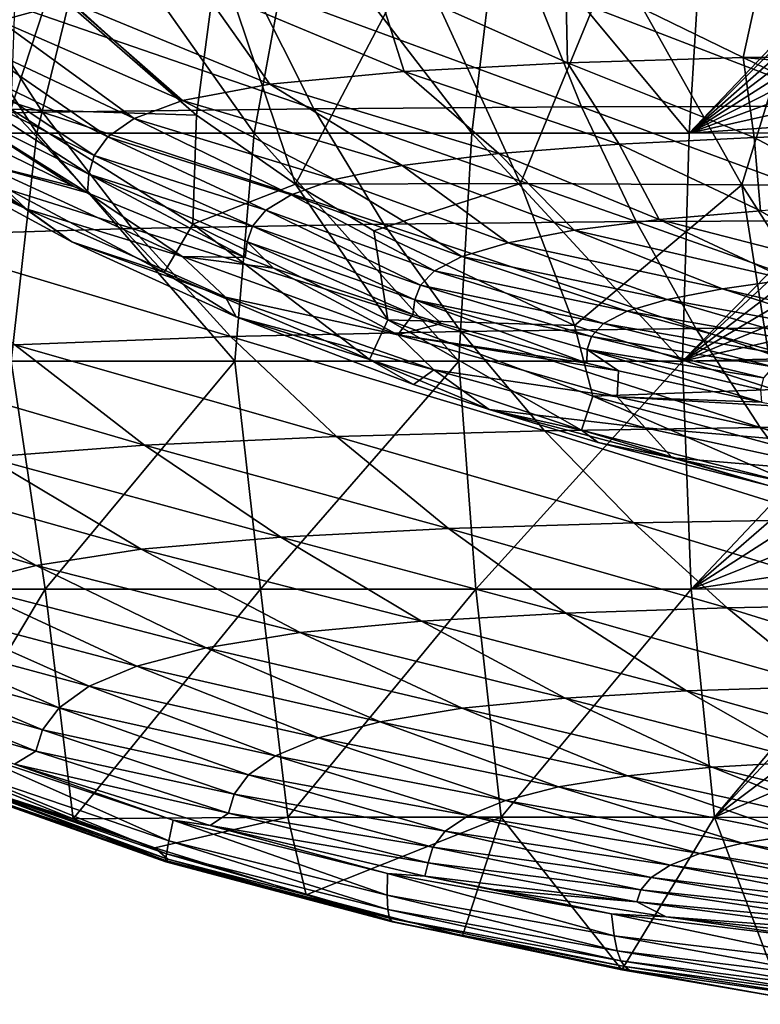
# Model space of a CAD drawing. Units: millimetres. Extents: x -250 to 250, y -213 to 10.
# Drawn here: x -139 to -65, y -198 to -99 of the extents above; entities that cross this region are included whole.
import ezdxf

# ---------------------------------------------------------------- set-up
doc = ezdxf.new("R2010")
doc.units = ezdxf.units.MM
doc.header["$LTSCALE"] = 65.185185
for name, color, linetype in [('10', 7, 'CONTINUOUS'), ('15', 7, 'CONTINUOUS'), ('16', 7, 'CONTINUOUS'), ('19', 7, 'CONTINUOUS'), ('4', 7, 'CONTINUOUS'), ('5', 7, 'CONTINUOUS'), ('74', 7, 'CONTINUOUS')]:
    doc.layers.add(name, color=color, linetype=linetype)

msp = doc.modelspace()

# ---------------------------------------------------------------- linework, layer by layer
at = {"layer": '10', "color": 7, "linetype": 'Continuous'}
for points in [[(-118.978, -92.655, 63.796), (-139.141, -92.497, 63.801), (-121.093, -108.864, 64.647), (-118.978, -92.655, 63.796)], [(-121.093, -108.864, 64.647), (-139.141, -92.497, 63.801), (-135.722, -96.09, 63.987), (-121.093, -108.864, 64.647)], [(-111.177, -115.758, 65.002), (-118.978, -92.655, 63.796), (-121.093, -108.864, 64.647), (-111.177, -115.758, 65.002)], [(-99.148, -92.813, 63.792), (-118.978, -92.655, 63.796), (-111.177, -115.758, 65.002), (-99.148, -92.813, 63.792)], [(-88.659, -115.711, 64.986), (-99.148, -92.813, 63.792), (-111.177, -115.758, 65.002), (-88.659, -115.711, 64.986)], [(-79.319, -92.953, 63.788), (-99.148, -92.813, 63.792), (-88.659, -115.711, 64.986), (-79.319, -92.953, 63.788)], [(-66.495, -115.829, 64.98), (-79.319, -92.953, 63.788), (-88.659, -115.711, 64.986), (-66.495, -115.829, 64.98)], [(-59.49, -93.065, 63.784), (-79.319, -92.953, 63.788), (-66.495, -115.829, 64.98), (-59.49, -93.065, 63.784)], [(-44.33, -115.903, 64.975), (-59.49, -93.065, 63.784), (-66.495, -115.829, 64.98), (-44.33, -115.903, 64.975)], [(-88.659, -115.711, 64.986), (-111.177, -115.758, 65.002), (-103.338, -120.442, 65.243), (-88.659, -115.711, 64.986)], [(-83.24, -129.938, 65.729), (-88.659, -115.711, 64.986), (-103.338, -120.442, 65.243), (-83.24, -129.938, 65.729)], [(-66.495, -115.829, 64.98), (-88.659, -115.711, 64.986), (-83.24, -129.938, 65.729), (-66.495, -115.829, 64.98)], [(-63.243, -136.337, 66.054), (-66.495, -115.829, 64.98), (-83.24, -129.938, 65.729), (-63.243, -136.337, 66.054)], [(-44.33, -115.903, 64.975), (-66.495, -115.829, 64.98), (-51.823, -138.803, 66.178), (-44.33, -115.903, 64.975)], [(-51.823, -138.803, 66.178), (-66.495, -115.829, 64.98), (-63.243, -136.337, 66.054), (-51.823, -138.803, 66.178)]]:
    msp.add_3dface(points, dxfattribs=at)
at = {"layer": '15', "color": 7, "linetype": 'Continuous'}
for points in [[(-115.551, -95.814, 357.307), (-82.544, -108.007, 347.438), (-87.473, -95.688, 359.222), (-115.551, -95.814, 357.307)], [(-87.473, -95.688, 359.222), (-55.696, -107.936, 348.509), (-59.456, -95.65, 360.209), (-87.473, -95.688, 359.222)], [(-82.544, -108.007, 347.438), (-55.696, -107.936, 348.509), (-87.473, -95.688, 359.222), (-82.544, -108.007, 347.438)], [(-173.093, -96.446, 347.478), (-136.51, -108.56, 341.578), (-144.568, -96.056, 354.148), (-173.093, -96.446, 347.478)], [(-162.774, -109.127, 334.539), (-136.51, -108.56, 341.578), (-173.093, -96.446, 347.478), (-162.774, -109.127, 334.539)], [(-144.568, -96.056, 354.148), (-109.334, -108.201, 345.258), (-115.551, -95.814, 357.307), (-144.568, -96.056, 354.148)], [(-136.51, -108.56, 341.578), (-109.334, -108.201, 345.258), (-144.568, -96.056, 354.148), (-136.51, -108.56, 341.578)], [(-109.334, -108.201, 345.258), (-82.544, -108.007, 347.438), (-115.551, -95.814, 357.307), (-109.334, -108.201, 345.258)], [(-136.51, -108.56, 341.578), (-102.341, -119.768, 332.423), (-109.334, -108.201, 345.258), (-136.51, -108.56, 341.578)], [(-109.334, -108.201, 345.258), (-77.07, -119.514, 334.804), (-82.544, -108.007, 347.438), (-109.334, -108.201, 345.258)], [(-102.341, -119.768, 332.423), (-77.07, -119.514, 334.804), (-109.334, -108.201, 345.258), (-102.341, -119.768, 332.423)], [(-82.544, -108.007, 347.438), (-51.645, -119.411, 335.942), (-55.696, -107.936, 348.509), (-82.544, -108.007, 347.438)], [(-77.07, -119.514, 334.804), (-51.645, -119.411, 335.942), (-82.544, -108.007, 347.438), (-77.07, -119.514, 334.804)], [(-162.774, -109.127, 334.539), (-127.533, -120.224, 328.35), (-136.51, -108.56, 341.578), (-162.774, -109.127, 334.539)], [(-151.481, -120.934, 321.094), (-127.533, -120.224, 328.35), (-162.774, -109.127, 334.539), (-151.481, -120.934, 321.094)], [(-127.533, -120.224, 328.35), (-102.341, -119.768, 332.423), (-136.51, -108.56, 341.578), (-127.533, -120.224, 328.35)], [(-151.481, -120.934, 321.094), (-117.694, -131.043, 314.53), (-127.533, -120.224, 328.35), (-151.481, -120.934, 321.094)], [(-127.533, -120.224, 328.35), (-94.617, -130.516, 318.872), (-102.341, -119.768, 332.423), (-127.533, -120.224, 328.35)], [(-117.694, -131.043, 314.53), (-94.617, -130.516, 318.872), (-127.533, -120.224, 328.35), (-117.694, -131.043, 314.53)], [(-102.341, -119.768, 332.423), (-71.085, -130.215, 321.396), (-77.07, -119.514, 334.804), (-102.341, -119.768, 332.423)], [(-94.617, -130.516, 318.872), (-71.085, -130.215, 321.396), (-102.341, -119.768, 332.423), (-94.617, -130.516, 318.872)], [(-77.07, -119.514, 334.804), (-47.325, -130.084, 322.588), (-51.645, -119.411, 335.942), (-77.07, -119.514, 334.804)], [(-71.085, -130.215, 321.396), (-47.325, -130.084, 322.588), (-77.07, -119.514, 334.804), (-71.085, -130.215, 321.396)], [(-139.28, -131.854, 307.201), (-117.694, -131.043, 314.53), (-151.481, -120.934, 321.094), (-139.28, -131.854, 307.201)], [(-94.617, -130.516, 318.872), (-64.65, -140.151, 307.129), (-71.085, -130.215, 321.396), (-94.617, -130.516, 318.872)], [(-71.085, -130.215, 321.396), (-42.775, -139.999, 308.358), (-47.325, -130.084, 322.588), (-71.085, -130.215, 321.396)], [(-64.65, -140.151, 307.129), (-42.775, -139.999, 308.358), (-71.085, -130.215, 321.396), (-64.65, -140.151, 307.129)], [(-139.28, -131.854, 307.201), (-107.093, -141.045, 300.041), (-117.694, -131.043, 314.53), (-139.28, -131.854, 307.201)], [(-117.694, -131.043, 314.53), (-86.242, -140.479, 304.525), (-94.617, -130.516, 318.872), (-117.694, -131.043, 314.53)], [(-107.093, -141.045, 300.041), (-86.242, -140.479, 304.525), (-117.694, -131.043, 314.53), (-107.093, -141.045, 300.041)], [(-86.242, -140.479, 304.525), (-64.65, -140.151, 307.129), (-94.617, -130.516, 318.872), (-86.242, -140.479, 304.525)], [(-156.847, -133.004, 294.958), (-126.292, -141.909, 292.793), (-139.28, -131.854, 307.201), (-156.847, -133.004, 294.958)], [(-126.292, -141.909, 292.793), (-107.093, -141.045, 300.041), (-139.28, -131.854, 307.201), (-126.292, -141.909, 292.793)], [(-142.095, -143.131, 281.471), (-126.292, -141.909, 292.793), (-156.847, -133.004, 294.958), (-142.095, -143.131, 281.471)], [(-64.65, -140.151, 307.129), (-38.045, -149.207, 293.107), (-42.775, -139.999, 308.358), (-64.65, -140.151, 307.129)], [(-126.292, -141.909, 292.793), (-95.848, -150.265, 284.761), (-107.093, -141.045, 300.041), (-126.292, -141.909, 292.793)], [(-107.093, -141.045, 300.041), (-77.31, -149.697, 289.25), (-86.242, -140.479, 304.525), (-107.093, -141.045, 300.041)], [(-95.848, -150.265, 284.761), (-77.31, -149.697, 289.25), (-107.093, -141.045, 300.041), (-95.848, -150.265, 284.761)], [(-86.242, -140.479, 304.525), (-57.835, -149.365, 291.865), (-64.65, -140.151, 307.129), (-86.242, -140.479, 304.525)], [(-77.31, -149.697, 289.25), (-57.835, -149.365, 291.865), (-86.242, -140.479, 304.525), (-77.31, -149.697, 289.25)], [(-57.835, -149.365, 291.865), (-38.045, -149.207, 293.107), (-64.65, -140.151, 307.129), (-57.835, -149.365, 291.865)], [(-142.095, -143.131, 281.471), (-112.658, -151.129, 277.755), (-126.292, -141.909, 292.793), (-142.095, -143.131, 281.471)], [(-112.658, -151.129, 277.755), (-95.848, -150.265, 284.761), (-126.292, -141.909, 292.793), (-112.658, -151.129, 277.755)], [(-153.573, -144.74, 266.059), (-126.644, -152.352, 267.431), (-142.095, -143.131, 281.471), (-153.573, -144.74, 266.059)], [(-126.644, -152.352, 267.431), (-112.658, -151.129, 277.755), (-142.095, -143.131, 281.471), (-126.644, -152.352, 267.431)], [(-161.566, -146.666, 247.499), (-137.163, -153.963, 253.637), (-153.573, -144.74, 266.059), (-161.566, -146.666, 247.499)], [(-137.163, -153.963, 253.637), (-126.644, -152.352, 267.431), (-153.573, -144.74, 266.059), (-137.163, -153.963, 253.637)], [(-144.704, -155.889, 237.088), (-137.163, -153.963, 253.637), (-161.566, -146.666, 247.499), (-144.704, -155.889, 237.088)], [(-95.848, -150.265, 284.761), (-67.948, -158.204, 272.87), (-77.31, -149.697, 289.25), (-95.848, -150.265, 284.761)], [(-77.31, -149.697, 289.25), (-50.735, -157.894, 275.412), (-57.835, -149.365, 291.865), (-77.31, -149.697, 289.25)], [(-67.948, -158.204, 272.87), (-50.735, -157.894, 275.412), (-77.31, -149.697, 289.25), (-67.948, -158.204, 272.87)], [(-112.658, -151.129, 277.755), (-84.117, -158.736, 268.526), (-95.848, -150.265, 284.761), (-112.658, -151.129, 277.755)], [(-84.117, -158.736, 268.526), (-67.948, -158.204, 272.87), (-95.848, -150.265, 284.761), (-84.117, -158.736, 268.526)], [(-126.644, -152.352, 267.431), (-98.569, -159.549, 261.937), (-112.658, -151.129, 277.755), (-126.644, -152.352, 267.431)], [(-98.569, -159.549, 261.937), (-84.117, -158.736, 268.526), (-112.658, -151.129, 277.755), (-98.569, -159.549, 261.937)], [(-137.163, -153.963, 253.637), (-110.712, -160.703, 252.701), (-126.644, -152.352, 267.431), (-137.163, -153.963, 253.637)], [(-110.712, -160.703, 252.701), (-98.569, -159.549, 261.937), (-126.644, -152.352, 267.431), (-110.712, -160.703, 252.701)], [(-144.704, -155.889, 237.088), (-120.142, -162.226, 240.576), (-137.163, -153.963, 253.637), (-144.704, -155.889, 237.088)], [(-120.142, -162.226, 240.576), (-110.712, -160.703, 252.701), (-137.163, -153.963, 253.637), (-120.142, -162.226, 240.576)], [(-149.872, -158.04, 218.644), (-127.069, -164.048, 226.086), (-144.704, -155.889, 237.088), (-149.872, -158.04, 218.644)], [(-127.069, -164.048, 226.086), (-120.142, -162.226, 240.576), (-144.704, -155.889, 237.088), (-127.069, -164.048, 226.086)], [(-153.157, -160.328, 199.156), (-131.849, -166.081, 209.903), (-149.872, -158.04, 218.644), (-153.157, -160.328, 199.156)], [(-131.849, -166.081, 209.903), (-127.069, -164.048, 226.086), (-149.872, -158.04, 218.644), (-131.849, -166.081, 209.903)], [(-98.569, -159.549, 261.937), (-72.032, -166.549, 250.985), (-84.117, -158.736, 268.526), (-98.569, -159.549, 261.937)], [(-84.117, -158.736, 268.526), (-58.261, -166.093, 255.001), (-67.948, -158.204, 272.87), (-84.117, -158.736, 268.526)], [(-72.032, -166.549, 250.985), (-58.261, -166.093, 255.001), (-84.117, -158.736, 268.526), (-72.032, -166.549, 250.985)], [(-67.948, -158.204, 272.87), (-43.43, -165.835, 257.357), (-50.735, -157.894, 275.412), (-67.948, -158.204, 272.87)], [(-58.261, -166.093, 255.001), (-43.43, -165.835, 257.357), (-67.948, -158.204, 272.87), (-58.261, -166.093, 255.001)], [(-110.712, -160.703, 252.701), (-84.181, -167.257, 245.024), (-98.569, -159.549, 261.937), (-110.712, -160.703, 252.701)], [(-84.181, -167.257, 245.024), (-72.032, -166.549, 250.985), (-98.569, -159.549, 261.937), (-84.181, -167.257, 245.024)], [(-155.013, -162.661, 179.413), (-134.867, -168.239, 192.704), (-153.157, -160.328, 199.156), (-155.013, -162.661, 179.413)], [(-134.867, -168.239, 192.704), (-131.849, -166.081, 209.903), (-153.157, -160.328, 199.156), (-134.867, -168.239, 192.704)], [(-120.142, -162.226, 240.576), (-94.486, -168.274, 237.002), (-110.712, -160.703, 252.701), (-120.142, -162.226, 240.576)], [(-94.486, -168.274, 237.002), (-84.181, -167.257, 245.024), (-110.712, -160.703, 252.701), (-94.486, -168.274, 237.002)], [(-155.857, -164.949, 160.125), (-136.516, -170.432, 175.179), (-155.013, -162.661, 179.413), (-155.857, -164.949, 160.125)], [(-136.516, -170.432, 175.179), (-134.867, -168.239, 192.704), (-155.013, -162.661, 179.413), (-136.516, -170.432, 175.179)], [(-127.069, -164.048, 226.086), (-102.718, -169.624, 226.633), (-120.142, -162.226, 240.576), (-127.069, -164.048, 226.086)], [(-102.718, -169.624, 226.633), (-94.486, -168.274, 237.002), (-120.142, -162.226, 240.576), (-102.718, -169.624, 226.633)], [(-131.849, -166.081, 209.903), (-108.897, -171.242, 214.285), (-127.069, -164.048, 226.086), (-131.849, -166.081, 209.903)], [(-108.897, -171.242, 214.285), (-102.718, -169.624, 226.633), (-127.069, -164.048, 226.086), (-108.897, -171.242, 214.285)], [(-156.114, -167.098, 142), (-137.2, -172.574, 158.04), (-155.857, -164.949, 160.125), (-156.114, -167.098, 142)], [(-137.2, -172.574, 158.04), (-136.516, -170.432, 175.179), (-155.857, -164.949, 160.125), (-137.2, -172.574, 158.04)], [(-134.867, -168.239, 192.704), (-113.192, -173.047, 200.472), (-131.849, -166.081, 209.903), (-134.867, -168.239, 192.704)], [(-113.192, -173.047, 200.472), (-108.897, -171.242, 214.285), (-131.849, -166.081, 209.903), (-113.192, -173.047, 200.472)], [(-84.181, -167.257, 245.024), (-59.574, -173.62, 232.137), (-72.032, -166.549, 250.985), (-84.181, -167.257, 245.024)], [(-72.032, -166.549, 250.985), (-48.235, -173.258, 235.646), (-58.261, -166.093, 255.001), (-72.032, -166.549, 250.985)], [(-59.574, -173.62, 232.137), (-48.235, -173.258, 235.646), (-72.032, -166.549, 250.985), (-59.574, -173.62, 232.137)], [(-139.31, -173.874, 142), (-137.2, -172.574, 158.04), (-156.114, -167.098, 142), (-139.31, -173.874, 142)], [(-94.486, -168.274, 237.002), (-69.473, -174.196, 227.009), (-84.181, -167.257, 245.024), (-94.486, -168.274, 237.002)], [(-69.473, -174.196, 227.009), (-59.574, -173.62, 232.137), (-84.181, -167.257, 245.024), (-69.473, -174.196, 227.009)], [(-136.516, -170.432, 175.179), (-115.894, -174.959, 185.712), (-134.867, -168.239, 192.704), (-136.516, -170.432, 175.179)], [(-115.894, -174.959, 185.712), (-113.192, -173.047, 200.472), (-134.867, -168.239, 192.704), (-115.894, -174.959, 185.712)], [(-102.718, -169.624, 226.633), (-77.939, -175.035, 220.326), (-94.486, -168.274, 237.002), (-102.718, -169.624, 226.633)], [(-77.939, -175.035, 220.326), (-69.473, -174.196, 227.009), (-94.486, -168.274, 237.002), (-77.939, -175.035, 220.326)], [(-108.897, -171.242, 214.285), (-84.864, -176.158, 211.798), (-102.718, -169.624, 226.633), (-108.897, -171.242, 214.285)], [(-84.864, -176.158, 211.798), (-77.939, -175.035, 220.326), (-102.718, -169.624, 226.633), (-84.864, -176.158, 211.798)], [(-137.2, -172.574, 158.04), (-117.339, -176.895, 170.597), (-136.516, -170.432, 175.179), (-137.2, -172.574, 158.04)], [(-117.339, -176.895, 170.597), (-115.894, -174.959, 185.712), (-136.516, -170.432, 175.179), (-117.339, -176.895, 170.597)], [(-113.192, -173.047, 200.472), (-90.156, -177.507, 201.676), (-108.897, -171.242, 214.285), (-113.192, -173.047, 200.472)], [(-90.156, -177.507, 201.676), (-84.864, -176.158, 211.798), (-108.897, -171.242, 214.285), (-90.156, -177.507, 201.676)], [(-139.31, -173.874, 142), (-117.9, -178.775, 155.8), (-137.2, -172.574, 158.04), (-139.31, -173.874, 142)], [(-117.9, -178.775, 155.8), (-117.339, -176.895, 170.597), (-137.2, -172.574, 158.04), (-117.9, -178.775, 155.8)], [(-115.894, -174.959, 185.712), (-93.862, -179.012, 190.339), (-113.192, -173.047, 200.472), (-115.894, -174.959, 185.712)], [(-93.862, -179.012, 190.339), (-90.156, -177.507, 201.676), (-113.192, -173.047, 200.472), (-93.862, -179.012, 190.339)], [(-69.473, -174.196, 227.009), (-46.652, -179.835, 212.205), (-59.574, -173.62, 232.137), (-69.473, -174.196, 227.009)], [(-119.723, -180.037, 142), (-117.9, -178.775, 155.8), (-139.31, -173.874, 142), (-119.723, -180.037, 142)], [(-77.939, -175.035, 220.326), (-54.335, -180.276, 208.093), (-69.473, -174.196, 227.009), (-77.939, -175.035, 220.326)], [(-54.335, -180.276, 208.093), (-46.652, -179.835, 212.205), (-69.473, -174.196, 227.009), (-54.335, -180.276, 208.093)], [(-117.339, -176.895, 170.597), (-96.198, -180.603, 178.173), (-115.894, -174.959, 185.712), (-117.339, -176.895, 170.597)], [(-96.198, -180.603, 178.173), (-93.862, -179.012, 190.339), (-115.894, -174.959, 185.712), (-96.198, -180.603, 178.173)], [(-84.864, -176.158, 211.798), (-60.943, -180.924, 202.846), (-77.939, -175.035, 220.326), (-84.864, -176.158, 211.798)], [(-60.943, -180.924, 202.846), (-54.335, -180.276, 208.093), (-77.939, -175.035, 220.326), (-60.943, -180.924, 202.846)], [(-90.156, -177.507, 201.676), (-66.432, -181.795, 196.22), (-84.864, -176.158, 211.798), (-90.156, -177.507, 201.676)], [(-66.432, -181.795, 196.22), (-60.943, -180.924, 202.846), (-84.864, -176.158, 211.798), (-66.432, -181.795, 196.22)], [(-117.9, -178.775, 155.8), (-97.44, -182.208, 165.662), (-117.339, -176.895, 170.597), (-117.9, -178.775, 155.8)], [(-97.44, -182.208, 165.662), (-96.198, -180.603, 178.173), (-117.339, -176.895, 170.597), (-97.44, -182.208, 165.662)], [(-93.862, -179.012, 190.339), (-70.68, -182.842, 188.383), (-90.156, -177.507, 201.676), (-93.862, -179.012, 190.339)], [(-70.68, -182.842, 188.383), (-66.432, -181.795, 196.22), (-90.156, -177.507, 201.676), (-70.68, -182.842, 188.383)], [(-119.723, -180.037, 142), (-97.911, -183.756, 153.403), (-117.9, -178.775, 155.8), (-119.723, -180.037, 142)], [(-97.911, -183.756, 153.403), (-97.44, -182.208, 165.662), (-117.9, -178.775, 155.8), (-97.911, -183.756, 153.403)], [(-96.198, -180.603, 178.173), (-73.677, -184.01, 179.604), (-93.862, -179.012, 190.339), (-96.198, -180.603, 178.173)], [(-73.677, -184.01, 179.604), (-70.68, -182.842, 188.383), (-93.862, -179.012, 190.339), (-73.677, -184.01, 179.604)], [(-98.244, -185.115, 142), (-97.911, -183.756, 153.403), (-119.723, -180.037, 142), (-98.244, -185.115, 142)], [(-97.44, -182.208, 165.662), (-75.58, -185.242, 170.159), (-96.198, -180.603, 178.173), (-97.44, -182.208, 165.662)], [(-75.58, -185.242, 170.159), (-73.677, -184.01, 179.604), (-96.198, -180.603, 178.173), (-75.58, -185.242, 170.159)], [(-66.432, -181.795, 196.22), (-43.313, -185.915, 184.776), (-60.943, -180.924, 202.846), (-66.432, -181.795, 196.22)], [(-97.911, -183.756, 153.403), (-76.599, -186.48, 160.422), (-97.44, -182.208, 165.662), (-97.911, -183.756, 153.403)], [(-76.599, -186.48, 160.422), (-75.58, -185.242, 170.159), (-97.44, -182.208, 165.662), (-76.599, -186.48, 160.422)], [(-70.68, -182.842, 188.383), (-47.213, -186.524, 180.085), (-66.432, -181.795, 196.22), (-70.68, -182.842, 188.383)], [(-47.213, -186.524, 180.085), (-43.313, -185.915, 184.776), (-66.432, -181.795, 196.22), (-47.213, -186.524, 180.085)], [(-73.677, -184.01, 179.604), (-50.234, -187.254, 174.562), (-70.68, -182.842, 188.383), (-73.677, -184.01, 179.604)], [(-50.234, -187.254, 174.562), (-47.213, -186.524, 180.085), (-70.68, -182.842, 188.383), (-50.234, -187.254, 174.562)], [(-98.244, -185.115, 142), (-76.996, -187.669, 150.873), (-97.911, -183.756, 153.403), (-98.244, -185.115, 142)], [(-76.996, -187.669, 150.873), (-76.599, -186.48, 160.422), (-97.911, -183.756, 153.403), (-76.996, -187.669, 150.873)], [(-75.58, -185.242, 170.159), (-52.377, -188.066, 168.393), (-73.677, -184.01, 179.604), (-75.58, -185.242, 170.159)], [(-52.377, -188.066, 168.393), (-50.234, -187.254, 174.562), (-73.677, -184.01, 179.604), (-52.377, -188.066, 168.393)], [(-91.338, -186.435, 142), (-76.996, -187.669, 150.873), (-98.244, -185.115, 142), (-91.338, -186.435, 142)], [(-76.599, -186.48, 160.422), (-53.751, -188.921, 161.768), (-75.58, -185.242, 170.159), (-76.599, -186.48, 160.422)], [(-53.751, -188.921, 161.768), (-52.377, -188.066, 168.393), (-75.58, -185.242, 170.159), (-53.751, -188.921, 161.768)], [(-74.054, -189.169, 142), (-76.996, -187.669, 150.873), (-91.338, -186.435, 142), (-74.054, -189.169, 142)], [(-76.996, -187.669, 150.873), (-54.504, -189.781, 154.942), (-76.599, -186.48, 160.422), (-76.996, -187.669, 150.873)], [(-54.504, -189.781, 154.942), (-53.751, -188.921, 161.768), (-76.599, -186.48, 160.422), (-54.504, -189.781, 154.942)], [(-54.818, -190.606, 148.242), (-54.504, -189.781, 154.942), (-76.996, -187.669, 150.873), (-54.818, -190.606, 148.242)], [(-74.054, -189.169, 142), (-54.818, -190.606, 148.242), (-76.996, -187.669, 150.873), (-74.054, -189.169, 142)], [(-50.969, -191.709, 142), (-54.818, -190.606, 148.242), (-74.054, -189.169, 142), (-50.969, -191.709, 142)]]:
    msp.add_3dface(points, dxfattribs=at)
at = {"layer": '16', "color": 7, "linetype": 'Continuous'}
for points in [[(-144.963, -174.397, 115.497), (-123.853, -181.555, 115.396), (-144.208, -172.548, 137.893), (-144.963, -174.397, 115.497)], [(-139.31, -173.874, 142), (-144.208, -172.548, 137.893), (-123.434, -179.494, 137.877), (-139.31, -173.874, 142)], [(-144.208, -172.548, 137.893), (-123.853, -181.555, 115.396), (-123.434, -179.494, 137.877), (-144.208, -172.548, 137.893)], [(-146.846, -173.965), (-133.456, -179.352), (-145.815, -175.391, 23.756), (-146.846, -173.965)], [(-145.5, -175.505, 92.947), (-124.114, -182.859, 92.775), (-144.963, -174.397, 115.497), (-145.5, -175.505, 92.947)], [(-144.963, -174.397, 115.497), (-124.114, -182.859, 92.775), (-123.853, -181.555, 115.396), (-144.963, -174.397, 115.497)], [(-119.723, -180.037, 142), (-139.31, -173.874, 142), (-123.434, -179.494, 137.877), (-119.723, -180.037, 142)], [(-145.815, -175.391, 23.756), (-123.968, -183.387, 23.613), (-145.923, -175.901, 47.138), (-145.815, -175.391, 23.756)], [(-145.819, -175.973, 70.181), (-124.219, -183.522, 69.967), (-145.5, -175.505, 92.947), (-145.819, -175.973, 70.181)], [(-133.456, -179.352), (-125.273, -182.263), (-145.815, -175.391, 23.756), (-133.456, -179.352)], [(-145.815, -175.391, 23.756), (-125.273, -182.263), (-123.968, -183.387, 23.613), (-145.815, -175.391, 23.756)], [(-145.5, -175.505, 92.947), (-124.219, -183.522, 69.967), (-124.114, -182.859, 92.775), (-145.5, -175.505, 92.947)], [(-145.923, -175.901, 47.138), (-123.968, -183.387, 23.613), (-124.169, -183.659, 46.928), (-145.923, -175.901, 47.138)], [(-145.923, -175.901, 47.138), (-124.169, -183.659, 46.928), (-145.819, -175.973, 70.181), (-145.923, -175.901, 47.138)], [(-145.819, -175.973, 70.181), (-124.169, -183.659, 46.928), (-124.219, -183.522, 69.967), (-145.819, -175.973, 70.181)], [(-123.853, -181.555, 115.396), (-101.995, -187.011, 115.28), (-123.434, -179.494, 137.877), (-123.853, -181.555, 115.396)], [(-119.723, -180.037, 142), (-123.434, -179.494, 137.877), (-101.956, -184.84, 137.858), (-119.723, -180.037, 142)], [(-123.434, -179.494, 137.877), (-101.995, -187.011, 115.28), (-101.956, -184.84, 137.858), (-123.434, -179.494, 137.877)], [(-98.244, -185.115, 142), (-119.723, -180.037, 142), (-101.956, -184.84, 137.858), (-98.244, -185.115, 142)], [(-125.273, -182.263), (-110.129, -186.99), (-123.968, -183.387, 23.613), (-125.273, -182.263)], [(-124.114, -182.859, 92.775), (-101.935, -188.453, 92.58), (-123.853, -181.555, 115.396), (-124.114, -182.859, 92.775)], [(-123.853, -181.555, 115.396), (-101.935, -188.453, 92.58), (-101.995, -187.011, 115.28), (-123.853, -181.555, 115.396)], [(-124.219, -183.522, 69.967), (-101.777, -189.297, 69.729), (-124.114, -182.859, 92.775), (-124.219, -183.522, 69.967)], [(-123.968, -183.387, 23.613), (-101.171, -189.708, 23.456), (-124.169, -183.659, 46.928), (-123.968, -183.387, 23.613)], [(-124.114, -182.859, 92.775), (-101.777, -189.297, 69.729), (-101.935, -188.453, 92.58), (-124.114, -182.859, 92.775)], [(-123.968, -183.387, 23.613), (-110.129, -186.99), (-101.171, -189.708, 23.456), (-123.968, -183.387, 23.613)], [(-124.169, -183.659, 46.928), (-101.521, -189.671, 46.697), (-124.219, -183.522, 69.967), (-124.169, -183.659, 46.928)], [(-124.219, -183.522, 69.967), (-101.521, -189.671, 46.697), (-101.777, -189.297, 69.729), (-124.219, -183.522, 69.967)], [(-124.169, -183.659, 46.928), (-101.171, -189.708, 23.456), (-101.521, -189.671, 46.697), (-124.169, -183.659, 46.928)], [(-101.995, -187.011, 115.28), (-79.271, -191.076, 115.155), (-101.956, -184.84, 137.858), (-101.995, -187.011, 115.28)], [(-98.244, -185.115, 142), (-101.956, -184.84, 137.858), (-79.524, -188.873, 137.838), (-98.244, -185.115, 142)], [(-101.956, -184.84, 137.858), (-79.271, -191.076, 115.155), (-79.524, -188.873, 137.838), (-101.956, -184.84, 137.858)], [(-91.338, -186.435, 142), (-98.244, -185.115, 142), (-79.524, -188.873, 137.838), (-91.338, -186.435, 142)], [(-74.054, -189.169, 142), (-91.338, -186.435, 142), (-79.524, -188.873, 137.838), (-74.054, -189.169, 142)], [(-110.129, -186.99), (-94.463, -191.079), (-101.171, -189.708, 23.456), (-110.129, -186.99)], [(-101.935, -188.453, 92.58), (-78.965, -192.596, 92.373), (-101.995, -187.011, 115.28), (-101.935, -188.453, 92.58)], [(-101.995, -187.011, 115.28), (-78.965, -192.596, 92.373), (-79.271, -191.076, 115.155), (-101.995, -187.011, 115.28)], [(-101.777, -189.297, 69.729), (-78.607, -193.579, 69.477), (-101.935, -188.453, 92.58), (-101.777, -189.297, 69.729)], [(-101.935, -188.453, 92.58), (-78.607, -193.579, 69.477), (-78.965, -192.596, 92.373), (-101.935, -188.453, 92.58)], [(-101.521, -189.671, 46.697), (-78.197, -194.169, 46.454), (-101.777, -189.297, 69.729), (-101.521, -189.671, 46.697)], [(-101.777, -189.297, 69.729), (-78.197, -194.169, 46.454), (-78.607, -193.579, 69.477), (-101.777, -189.297, 69.729)], [(-74.054, -189.169, 142), (-79.524, -188.873, 137.838), (-55.724, -191.763, 137.818), (-74.054, -189.169, 142)], [(-79.271, -191.076, 115.155), (-55.407, -193.972, 115.031), (-79.524, -188.873, 137.838), (-79.271, -191.076, 115.155)], [(-79.524, -188.873, 137.838), (-55.407, -193.972, 115.031), (-55.724, -191.763, 137.818), (-79.524, -188.873, 137.838)], [(-50.969, -191.709, 142), (-74.054, -189.169, 142), (-55.724, -191.763, 137.818), (-50.969, -191.709, 142)], [(-101.171, -189.708, 23.456), (-77.737, -194.51, 23.292), (-101.521, -189.671, 46.697), (-101.171, -189.708, 23.456)], [(-101.521, -189.671, 46.697), (-77.737, -194.51, 23.292), (-78.197, -194.169, 46.454), (-101.521, -189.671, 46.697)], [(-94.463, -191.079), (-78.514, -194.501), (-101.171, -189.708, 23.456), (-94.463, -191.079)], [(-101.171, -189.708, 23.456), (-78.514, -194.501), (-77.737, -194.51, 23.292), (-101.171, -189.708, 23.456)], [(-78.965, -192.596, 92.373), (-55.068, -195.536, 92.166), (-79.271, -191.076, 115.155), (-78.965, -192.596, 92.373)], [(-79.271, -191.076, 115.155), (-55.068, -195.536, 92.166), (-55.407, -193.972, 115.031), (-79.271, -191.076, 115.155)], [(-78.607, -193.579, 69.477), (-54.71, -196.613, 69.225), (-78.965, -192.596, 92.373), (-78.607, -193.579, 69.477)], [(-78.965, -192.596, 92.373), (-54.71, -196.613, 69.225), (-55.068, -195.536, 92.166), (-78.965, -192.596, 92.373)], [(-78.197, -194.169, 46.454), (-54.332, -197.362, 46.212), (-78.607, -193.579, 69.477), (-78.197, -194.169, 46.454)], [(-78.607, -193.579, 69.477), (-54.332, -197.362, 46.212), (-54.71, -196.613, 69.225), (-78.607, -193.579, 69.477)], [(-77.737, -194.51, 23.292), (-53.934, -197.943, 23.128), (-78.197, -194.169, 46.454), (-77.737, -194.51, 23.292)], [(-78.197, -194.169, 46.454), (-53.934, -197.943, 23.128), (-54.332, -197.362, 46.212), (-78.197, -194.169, 46.454)], [(-78.514, -194.501), (-62.429, -197.263), (-77.737, -194.51, 23.292), (-78.514, -194.501)], [(-77.737, -194.51, 23.292), (-62.429, -197.263), (-53.934, -197.943, 23.128), (-77.737, -194.51, 23.292)]]:
    msp.add_3dface(points, dxfattribs=at)
at = {"layer": '19', "color": 7, "linetype": 'Continuous'}
for points in [[(-135.722, -96.09, 63.987), (-139.141, -92.497, 63.801), (-139.694, -108.251, 67.252), (-135.722, -96.09, 63.987)], [(-121.093, -108.864, 64.647), (-135.722, -96.09, 63.987), (-139.694, -108.251, 67.252), (-121.093, -108.864, 64.647)], [(-144.02, -114.121, 75.564), (-124.332, -124.601, 73.712), (-139.694, -108.251, 67.252), (-144.02, -114.121, 75.564)], [(-121.093, -108.864, 64.647), (-139.694, -108.251, 67.252), (-121.463, -119.78, 67.26), (-121.093, -108.864, 64.647)], [(-139.694, -108.251, 67.252), (-124.332, -124.601, 73.712), (-121.463, -119.78, 67.26), (-139.694, -108.251, 67.252)], [(-111.177, -115.758, 65.002), (-121.093, -108.864, 64.647), (-121.463, -119.78, 67.26), (-111.177, -115.758, 65.002)], [(-148.535, -113.458, 88.841), (-133.6, -121.537, 85.098), (-144.02, -114.121, 75.564), (-148.535, -113.458, 88.841)], [(-144.02, -114.121, 75.564), (-133.6, -121.537, 85.098), (-124.332, -124.601, 73.712), (-144.02, -114.121, 75.564)], [(-111.177, -115.758, 65.002), (-121.463, -119.78, 67.26), (-101.925, -129.356, 67.313), (-111.177, -115.758, 65.002)], [(-103.338, -120.442, 65.243), (-111.177, -115.758, 65.002), (-101.925, -129.356, 67.313), (-103.338, -120.442, 65.243)], [(-124.332, -124.601, 73.712), (-103.768, -133.318, 72.371), (-121.463, -119.78, 67.26), (-124.332, -124.601, 73.712)], [(-121.463, -119.78, 67.26), (-103.768, -133.318, 72.371), (-101.925, -129.356, 67.313), (-121.463, -119.78, 67.26)], [(-83.24, -129.938, 65.729), (-103.338, -120.442, 65.243), (-101.925, -129.356, 67.313), (-83.24, -129.938, 65.729)], [(-133.6, -121.537, 85.098), (-117.127, -129.056, 81.827), (-124.332, -124.601, 73.712), (-133.6, -121.537, 85.098)], [(-124.332, -124.601, 73.712), (-117.127, -129.056, 81.827), (-103.768, -133.318, 72.371), (-124.332, -124.601, 73.712)], [(-117.127, -129.056, 81.827), (-99.362, -135.835, 79.27), (-103.768, -133.318, 72.371), (-117.127, -129.056, 81.827)], [(-103.768, -133.318, 72.371), (-82.541, -140.424, 71.602), (-101.925, -129.356, 67.313), (-103.768, -133.318, 72.371)], [(-83.24, -129.938, 65.729), (-101.925, -129.356, 67.313), (-81.426, -137.014, 67.426), (-83.24, -129.938, 65.729)], [(-101.925, -129.356, 67.313), (-82.541, -140.424, 71.602), (-81.426, -137.014, 67.426), (-101.925, -129.356, 67.313)], [(-63.243, -136.337, 66.054), (-83.24, -129.938, 65.729), (-81.426, -137.014, 67.426), (-63.243, -136.337, 66.054)], [(-99.362, -135.835, 79.27), (-91.793, -138.356, 78.483), (-103.768, -133.318, 72.371), (-99.362, -135.835, 79.27)], [(-103.768, -133.318, 72.371), (-91.793, -138.356, 78.483), (-82.541, -140.424, 71.602), (-103.768, -133.318, 72.371)], [(-82.541, -140.424, 71.602), (-60.814, -145.957, 71.456), (-81.426, -137.014, 67.426), (-82.541, -140.424, 71.602)], [(-63.243, -136.337, 66.054), (-81.426, -137.014, 67.426), (-60.235, -142.716, 67.609), (-63.243, -136.337, 66.054)], [(-81.426, -137.014, 67.426), (-60.814, -145.957, 71.456), (-60.235, -142.716, 67.609), (-81.426, -137.014, 67.426)], [(-91.793, -138.356, 78.483), (-80.875, -141.634, 77.667), (-82.541, -140.424, 71.602), (-91.793, -138.356, 78.483)], [(-80.875, -141.634, 77.667), (-63.955, -145.913, 77.143), (-82.541, -140.424, 71.602), (-80.875, -141.634, 77.667)], [(-82.541, -140.424, 71.602), (-63.955, -145.913, 77.143), (-60.814, -145.957, 71.456), (-82.541, -140.424, 71.602)]]:
    msp.add_3dface(points, dxfattribs=at)
at = {"layer": '4', "color": 7, "linetype": 'Continuous'}
for points in [[(-156.863, -107.841, 96.758), (-143.159, -113.528, 119.221), (-138.172, -118.232, 96.457), (-156.863, -107.841, 96.758)], [(-156.863, -107.841, 96.758), (-138.172, -118.232, 96.457), (-148.535, -113.458, 88.841), (-156.863, -107.841, 96.758)], [(-146.582, -109.525, 142), (-133.396, -116.009, 142), (-143.159, -113.528, 119.221), (-146.582, -109.525, 142)], [(-148.535, -113.458, 88.841), (-138.172, -118.232, 96.457), (-133.6, -121.537, 85.098), (-148.535, -113.458, 88.841)], [(-133.396, -116.009, 142), (-131.998, -116.641, 142), (-143.159, -113.528, 119.221), (-133.396, -116.009, 142)], [(-143.159, -113.528, 119.221), (-131.998, -116.641, 142), (-122.525, -123.027, 119.473), (-143.159, -113.528, 119.221)], [(-143.159, -113.528, 119.221), (-122.525, -123.027, 119.473), (-138.172, -118.232, 96.457), (-143.159, -113.528, 119.221)], [(-131.998, -116.641, 142), (-116.212, -123.124, 142), (-122.525, -123.027, 119.473), (-131.998, -116.641, 142)], [(-138.172, -118.232, 96.457), (-122.525, -123.027, 119.473), (-118.192, -127.075, 97.223), (-138.172, -118.232, 96.457)], [(-138.172, -118.232, 96.457), (-118.192, -127.075, 97.223), (-133.6, -121.537, 85.098), (-138.172, -118.232, 96.457)], [(-133.6, -121.537, 85.098), (-118.192, -127.075, 97.223), (-117.127, -129.056, 81.827), (-133.6, -121.537, 85.098)], [(-116.212, -123.124, 142), (-113.384, -124.167, 142), (-122.525, -123.027, 119.473), (-116.212, -123.124, 142)], [(-122.525, -123.027, 119.473), (-113.384, -124.167, 142), (-100.924, -130.853, 120.595), (-122.525, -123.027, 119.473)], [(-122.525, -123.027, 119.473), (-100.924, -130.853, 120.595), (-118.192, -127.075, 97.223), (-122.525, -123.027, 119.473)], [(-113.384, -124.167, 142), (-99.45, -128.84, 142), (-100.924, -130.853, 120.595), (-113.384, -124.167, 142)], [(-118.192, -127.075, 97.223), (-100.924, -130.853, 120.595), (-97.336, -134.363, 99.465), (-118.192, -127.075, 97.223)], [(-118.192, -127.075, 97.223), (-97.336, -134.363, 99.465), (-117.127, -129.056, 81.827), (-118.192, -127.075, 97.223)], [(-117.127, -129.056, 81.827), (-97.336, -134.363, 99.465), (-99.362, -135.835, 79.27), (-117.127, -129.056, 81.827)], [(-99.45, -128.84, 142), (-96.562, -129.717, 142), (-100.924, -130.853, 120.595), (-99.45, -128.84, 142)], [(-96.562, -129.717, 142), (-82.02, -133.696, 142), (-100.924, -130.853, 120.595), (-96.562, -129.717, 142)], [(-82.02, -133.696, 142), (-78.847, -134.472, 142), (-100.924, -130.853, 120.595), (-82.02, -133.696, 142)], [(-100.924, -130.853, 120.595), (-78.847, -134.472, 142), (-78.983, -137.059, 122.058), (-100.924, -130.853, 120.595)], [(-100.924, -130.853, 120.595), (-78.983, -137.059, 122.058), (-97.336, -134.363, 99.465), (-100.924, -130.853, 120.595)], [(-99.362, -135.835, 79.27), (-97.336, -134.363, 99.465), (-91.793, -138.356, 78.483), (-99.362, -135.835, 79.27)], [(-97.336, -134.363, 99.465), (-78.983, -137.059, 122.058), (-76.177, -140.191, 102.056), (-97.336, -134.363, 99.465)], [(-97.336, -134.363, 99.465), (-76.177, -140.191, 102.056), (-91.793, -138.356, 78.483), (-97.336, -134.363, 99.465)], [(-78.847, -134.472, 142), (-64.521, -137.595, 142), (-78.983, -137.059, 122.058), (-78.847, -134.472, 142)], [(-64.521, -137.595, 142), (-62.238, -138.038, 142), (-78.983, -137.059, 122.058), (-64.521, -137.595, 142)], [(-78.983, -137.059, 122.058), (-62.238, -138.038, 142), (-57.318, -141.776, 123.03), (-78.983, -137.059, 122.058)], [(-78.983, -137.059, 122.058), (-57.318, -141.776, 123.03), (-76.177, -140.191, 102.056), (-78.983, -137.059, 122.058)], [(-91.793, -138.356, 78.483), (-76.177, -140.191, 102.056), (-73.454, -143.189, 81.428), (-91.793, -138.356, 78.483)], [(-91.793, -138.356, 78.483), (-73.454, -143.189, 81.428), (-80.875, -141.634, 77.667), (-91.793, -138.356, 78.483)], [(-76.177, -140.191, 102.056), (-57.318, -141.776, 123.03), (-55.29, -144.709, 103.598), (-76.177, -140.191, 102.056)], [(-76.177, -140.191, 102.056), (-55.29, -144.709, 103.598), (-73.454, -143.189, 81.428), (-76.177, -140.191, 102.056)], [(-80.875, -141.634, 77.667), (-73.454, -143.189, 81.428), (-63.955, -145.913, 77.143), (-80.875, -141.634, 77.667)], [(-73.454, -143.189, 81.428), (-55.29, -144.709, 103.598), (-55.383, -147.078, 83.048), (-73.454, -143.189, 81.428)], [(-73.454, -143.189, 81.428), (-55.383, -147.078, 83.048), (-63.955, -145.913, 77.143), (-73.454, -143.189, 81.428)]]:
    msp.add_3dface(points, dxfattribs=at)
at = {"layer": '5', "color": 7, "linetype": 'Continuous'}
for points in [[(-133.799, -97.492, 260.123), (-140.821, -99.384, 241.532), (-156.995, -89.483, 259.256), (-133.799, -97.492, 260.123)], [(-84.158, -94.385, 291.129), (-83.962, -103.612, 269.572), (-103.309, -94.961, 285.244), (-84.158, -94.385, 291.129)], [(-64.389, -94.066, 294.481), (-66.359, -103.084, 274.885), (-84.158, -94.385, 291.129), (-64.389, -94.066, 294.481)], [(-66.359, -103.084, 274.885), (-83.962, -103.612, 269.572), (-84.158, -94.385, 291.129), (-66.359, -103.084, 274.885)], [(-47.857, -102.897, 277.887), (-66.359, -103.084, 274.885), (-64.389, -94.066, 294.481), (-47.857, -102.897, 277.887)], [(-103.309, -94.961, 285.244), (-100.288, -104.465, 261.115), (-120.656, -95.966, 275.19), (-103.309, -94.961, 285.244)], [(-83.962, -103.612, 269.572), (-100.288, -104.465, 261.115), (-103.309, -94.961, 285.244), (-83.962, -103.612, 269.572)], [(-120.656, -95.966, 275.19), (-113.757, -105.736, 248.627), (-133.799, -97.492, 260.123), (-120.656, -95.966, 275.19)], [(-100.288, -104.465, 261.115), (-113.757, -105.736, 248.627), (-120.656, -95.966, 275.19), (-100.288, -104.465, 261.115)], [(-133.799, -97.492, 260.123), (-122.509, -107.377, 232.594), (-140.821, -99.384, 241.532), (-133.799, -97.492, 260.123)], [(-113.757, -105.736, 248.627), (-122.509, -107.377, 232.594), (-133.799, -97.492, 260.123), (-113.757, -105.736, 248.627)], [(-140.821, -99.384, 241.532), (-127.34, -109.177, 215.011), (-143.981, -101.38, 221.915), (-140.821, -99.384, 241.532)], [(-122.509, -107.377, 232.594), (-127.34, -109.177, 215.011), (-140.821, -99.384, 241.532), (-122.509, -107.377, 232.594)], [(-143.981, -101.38, 221.915), (-129.972, -111.028, 196.918), (-145.567, -103.402, 202.023), (-143.981, -101.38, 221.915)], [(-127.34, -109.177, 215.011), (-129.972, -111.028, 196.918), (-143.981, -101.38, 221.915), (-127.34, -109.177, 215.011)], [(-145.567, -103.402, 202.023), (-131.335, -112.895, 178.65), (-146.378, -105.431, 182.035), (-145.567, -103.402, 202.023)], [(-129.972, -111.028, 196.918), (-131.335, -112.895, 178.65), (-145.567, -103.402, 202.023), (-129.972, -111.028, 196.918)], [(-66.359, -103.084, 274.885), (-65.24, -111.083, 254.836), (-83.962, -103.612, 269.572), (-66.359, -103.084, 274.885)], [(-47.857, -102.897, 277.887), (-48.587, -104.616, 273.954), (-66.359, -103.084, 274.885), (-47.857, -102.897, 277.887)], [(-50.875, -110.572, 259.281), (-65.24, -111.083, 254.836), (-66.359, -103.084, 274.885), (-50.875, -110.572, 259.281)], [(-48.587, -104.616, 273.954), (-50.875, -110.572, 259.281), (-66.359, -103.084, 274.885), (-48.587, -104.616, 273.954)], [(-100.288, -104.465, 261.115), (-90.835, -112.688, 239.859), (-113.757, -105.736, 248.627), (-100.288, -104.465, 261.115)], [(-83.962, -103.612, 269.572), (-78.76, -111.758, 248.55), (-100.288, -104.465, 261.115), (-83.962, -103.612, 269.572)], [(-78.76, -111.758, 248.55), (-90.835, -112.688, 239.859), (-100.288, -104.465, 261.115), (-78.76, -111.758, 248.55)], [(-65.24, -111.083, 254.836), (-78.76, -111.758, 248.55), (-83.962, -103.612, 269.572), (-65.24, -111.083, 254.836)], [(-146.378, -105.431, 182.035), (-131.892, -114.766, 160.33), (-146.67, -107.462, 162.019), (-146.378, -105.431, 182.035)], [(-131.335, -112.895, 178.65), (-131.892, -114.766, 160.33), (-146.378, -105.431, 182.035), (-131.335, -112.895, 178.65)], [(-113.757, -105.736, 248.627), (-100.512, -113.89, 228.59), (-122.509, -107.377, 232.594), (-113.757, -105.736, 248.627)], [(-90.835, -112.688, 239.859), (-100.512, -113.89, 228.59), (-113.757, -105.736, 248.627), (-90.835, -112.688, 239.859)], [(-131.998, -116.641, 142), (-133.396, -116.009, 142), (-146.67, -107.462, 162.019), (-131.998, -116.641, 142)], [(-131.892, -114.766, 160.33), (-131.998, -116.641, 142), (-146.67, -107.462, 162.019), (-131.892, -114.766, 160.33)], [(-133.396, -116.009, 142), (-146.582, -109.525, 142), (-146.67, -107.462, 162.019), (-133.396, -116.009, 142)], [(-122.509, -107.377, 232.594), (-107.278, -115.302, 215.342), (-127.34, -109.177, 215.011), (-122.509, -107.377, 232.594)], [(-100.512, -113.89, 228.59), (-107.278, -115.302, 215.342), (-122.509, -107.377, 232.594), (-100.512, -113.89, 228.59)], [(-127.34, -109.177, 215.011), (-111.612, -116.82, 201.107), (-129.972, -111.028, 196.918), (-127.34, -109.177, 215.011)], [(-107.278, -115.302, 215.342), (-111.612, -116.82, 201.107), (-127.34, -109.177, 215.011), (-107.278, -115.302, 215.342)], [(-129.972, -111.028, 196.918), (-114.157, -118.381, 186.469), (-131.335, -112.895, 178.65), (-129.972, -111.028, 196.918)], [(-111.612, -116.82, 201.107), (-114.157, -118.381, 186.469), (-129.972, -111.028, 196.918), (-111.612, -116.82, 201.107)], [(-65.24, -111.083, 254.836), (-64.629, -118.441, 232.895), (-78.76, -111.758, 248.55), (-65.24, -111.083, 254.836)], [(-50.875, -110.572, 259.281), (-52.945, -117.655, 239.229), (-65.24, -111.083, 254.836), (-50.875, -110.572, 259.281)], [(-52.945, -117.655, 239.229), (-64.629, -118.441, 232.895), (-65.24, -111.083, 254.836), (-52.945, -117.655, 239.229)], [(-78.76, -111.758, 248.55), (-74.776, -119.318, 225.22), (-90.835, -112.688, 239.859), (-78.76, -111.758, 248.55)], [(-64.629, -118.441, 232.895), (-74.776, -119.318, 225.22), (-78.76, -111.758, 248.55), (-64.629, -118.441, 232.895)], [(-131.335, -112.895, 178.65), (-115.485, -119.96, 171.68), (-131.892, -114.766, 160.33), (-131.335, -112.895, 178.65)], [(-114.157, -118.381, 186.469), (-115.485, -119.96, 171.68), (-131.335, -112.895, 178.65), (-114.157, -118.381, 186.469)], [(-90.835, -112.688, 239.859), (-83.263, -120.391, 215.766), (-100.512, -113.89, 228.59), (-90.835, -112.688, 239.859)], [(-74.776, -119.318, 225.22), (-83.263, -120.391, 215.766), (-90.835, -112.688, 239.859), (-74.776, -119.318, 225.22)], [(-100.512, -113.89, 228.59), (-89.894, -121.639, 204.742), (-107.278, -115.302, 215.342), (-100.512, -113.89, 228.59)], [(-83.263, -120.391, 215.766), (-89.894, -121.639, 204.742), (-100.512, -113.89, 228.59), (-83.263, -120.391, 215.766)], [(-116.212, -123.124, 142), (-131.998, -116.641, 142), (-131.892, -114.766, 160.33), (-116.212, -123.124, 142)], [(-116.038, -121.545, 156.846), (-116.212, -123.124, 142), (-131.892, -114.766, 160.33), (-116.038, -121.545, 156.846)], [(-115.485, -119.96, 171.68), (-116.038, -121.545, 156.846), (-131.892, -114.766, 160.33), (-115.485, -119.96, 171.68)], [(-107.278, -115.302, 215.342), (-94.516, -123.006, 192.689), (-111.612, -116.82, 201.107), (-107.278, -115.302, 215.342)], [(-89.894, -121.639, 204.742), (-94.516, -123.006, 192.689), (-107.278, -115.302, 215.342), (-89.894, -121.639, 204.742)], [(-111.612, -116.82, 201.107), (-97.275, -124.433, 180.173), (-114.157, -118.381, 186.469), (-111.612, -116.82, 201.107)], [(-94.516, -123.006, 192.689), (-97.275, -124.433, 180.173), (-111.612, -116.82, 201.107), (-94.516, -123.006, 192.689)], [(-114.157, -118.381, 186.469), (-98.681, -125.891, 167.487), (-115.485, -119.96, 171.68), (-114.157, -118.381, 186.469)], [(-97.275, -124.433, 180.173), (-98.681, -125.891, 167.487), (-114.157, -118.381, 186.469), (-97.275, -124.433, 180.173)], [(-74.776, -119.318, 225.22), (-61.88, -125.307, 209.069), (-83.263, -120.391, 215.766), (-74.776, -119.318, 225.22)], [(-64.629, -118.441, 232.895), (-53.915, -124.674, 215.352), (-74.776, -119.318, 225.22), (-64.629, -118.441, 232.895)], [(-53.915, -124.674, 215.352), (-61.88, -125.307, 209.069), (-74.776, -119.318, 225.22), (-53.915, -124.674, 215.352)], [(-115.485, -119.96, 171.68), (-99.239, -127.369, 154.75), (-116.038, -121.545, 156.846), (-115.485, -119.96, 171.68)], [(-98.681, -125.891, 167.487), (-99.239, -127.369, 154.75), (-115.485, -119.96, 171.68), (-98.681, -125.891, 167.487)], [(-83.263, -120.391, 215.766), (-68.413, -126.246, 201.277), (-89.894, -121.639, 204.742), (-83.263, -120.391, 215.766)], [(-61.88, -125.307, 209.069), (-68.413, -126.246, 201.277), (-83.263, -120.391, 215.766), (-61.88, -125.307, 209.069)], [(-113.384, -124.167, 142), (-116.212, -123.124, 142), (-116.038, -121.545, 156.846), (-113.384, -124.167, 142)], [(-99.45, -128.84, 142), (-113.384, -124.167, 142), (-116.038, -121.545, 156.846), (-99.45, -128.84, 142)], [(-99.239, -127.369, 154.75), (-99.45, -128.84, 142), (-116.038, -121.545, 156.846), (-99.239, -127.369, 154.75)], [(-89.894, -121.639, 204.742), (-73.949, -127.315, 192.416), (-94.516, -123.006, 192.689), (-89.894, -121.639, 204.742)], [(-68.413, -126.246, 201.277), (-73.949, -127.315, 192.416), (-89.894, -121.639, 204.742), (-68.413, -126.246, 201.277)], [(-94.516, -123.006, 192.689), (-77.968, -128.49, 182.737), (-97.275, -124.433, 180.173), (-94.516, -123.006, 192.689)], [(-73.949, -127.315, 192.416), (-77.968, -128.49, 182.737), (-94.516, -123.006, 192.689), (-73.949, -127.315, 192.416)], [(-97.275, -124.433, 180.173), (-80.356, -129.73, 172.681), (-98.681, -125.891, 167.487), (-97.275, -124.433, 180.173)], [(-77.968, -128.49, 182.737), (-80.356, -129.73, 172.681), (-97.275, -124.433, 180.173), (-77.968, -128.49, 182.737)], [(-98.681, -125.891, 167.487), (-81.543, -131.013, 162.484), (-99.239, -127.369, 154.75), (-98.681, -125.891, 167.487)], [(-80.356, -129.73, 172.681), (-81.543, -131.013, 162.484), (-98.681, -125.891, 167.487), (-80.356, -129.73, 172.681)], [(-68.413, -126.246, 201.277), (-53.201, -131.135, 188.93), (-73.949, -127.315, 192.416), (-68.413, -126.246, 201.277)], [(-61.88, -125.307, 209.069), (-53.523, -129.725, 194.992), (-68.413, -126.246, 201.277), (-61.88, -125.307, 209.069)], [(-53.523, -129.725, 194.992), (-53.201, -131.135, 188.93), (-68.413, -126.246, 201.277), (-53.523, -129.725, 194.992)], [(-96.562, -129.717, 142), (-99.45, -128.84, 142), (-99.239, -127.369, 154.75), (-96.562, -129.717, 142)], [(-82.02, -133.696, 142), (-96.562, -129.717, 142), (-99.239, -127.369, 154.75), (-82.02, -133.696, 142)], [(-81.978, -132.333, 152.247), (-82.02, -133.696, 142), (-99.239, -127.369, 154.75), (-81.978, -132.333, 152.247)], [(-81.543, -131.013, 162.484), (-81.978, -132.333, 152.247), (-99.239, -127.369, 154.75), (-81.543, -131.013, 162.484)], [(-73.949, -127.315, 192.416), (-57.904, -132.009, 181.995), (-77.968, -128.49, 182.737), (-73.949, -127.315, 192.416)], [(-53.201, -131.135, 188.93), (-57.904, -132.009, 181.995), (-73.949, -127.315, 192.416), (-53.201, -131.135, 188.93)], [(-77.968, -128.49, 182.737), (-61.336, -133.005, 174.338), (-80.356, -129.73, 172.681), (-77.968, -128.49, 182.737)], [(-57.904, -132.009, 181.995), (-61.336, -133.005, 174.338), (-77.968, -128.49, 182.737), (-57.904, -132.009, 181.995)], [(-80.356, -129.73, 172.681), (-63.354, -134.069, 166.359), (-81.543, -131.013, 162.484), (-80.356, -129.73, 172.681)], [(-61.336, -133.005, 174.338), (-63.354, -134.069, 166.359), (-80.356, -129.73, 172.681), (-61.336, -133.005, 174.338)], [(-81.543, -131.013, 162.484), (-64.321, -135.186, 158.263), (-81.978, -132.333, 152.247), (-81.543, -131.013, 162.484)], [(-63.354, -134.069, 166.359), (-64.321, -135.186, 158.263), (-81.543, -131.013, 162.484), (-63.354, -134.069, 166.359)], [(-78.847, -134.472, 142), (-82.02, -133.696, 142), (-81.978, -132.333, 152.247), (-78.847, -134.472, 142)], [(-64.521, -137.595, 142), (-78.847, -134.472, 142), (-81.978, -132.333, 152.247), (-64.521, -137.595, 142)], [(-64.629, -136.354, 150.134), (-64.521, -137.595, 142), (-81.978, -132.333, 152.247), (-64.629, -136.354, 150.134)], [(-64.321, -135.186, 158.263), (-64.629, -136.354, 150.134), (-81.978, -132.333, 152.247), (-64.321, -135.186, 158.263)]]:
    msp.add_3dface(points, dxfattribs=at)
at = {"layer": '74', "linetype": 'Continuous'}
for points in [[(-151.854, -87.793), (-137.082, -110.639), (-158.852, -110.639), (-151.854, -87.793)], [(-151.854, -87.793), (-131.483, -87.793), (-137.082, -110.639), (-151.854, -87.793)], [(-131.483, -87.793), (-115.311, -110.639), (-137.082, -110.639), (-131.483, -87.793)], [(-131.483, -87.793), (-111.112, -87.793), (-115.311, -110.639), (-131.483, -87.793)], [(-111.112, -87.793), (-93.541, -110.639), (-115.311, -110.639), (-111.112, -87.793)], [(-111.112, -87.793), (-90.742, -87.793), (-93.541, -110.639), (-111.112, -87.793)], [(-90.742, -87.793), (-71.77, -110.639), (-93.541, -110.639), (-90.742, -87.793)], [(-90.742, -87.793), (-70.371, -87.793), (-71.77, -110.639), (-90.742, -87.793)], [(-70.371, -87.793), (-50, -87.786), (-71.77, -110.639), (-70.371, -87.793)], [(-71.77, -110.639), (-50, -87.786), (-50, -88.966), (-71.77, -110.639)], [(-50, -91.464), (-71.77, -110.639), (-50, -88.966), (-50, -91.464)], [(-50, -94.05), (-71.77, -110.639), (-50, -91.464), (-50, -94.05)], [(-50, -96.749), (-71.77, -110.639), (-50, -94.05), (-50, -96.749)], [(-50, -99.594), (-71.77, -110.639), (-50, -96.749), (-50, -99.594)], [(-50, -102.606), (-71.77, -110.639), (-50, -99.594), (-50, -102.606)], [(-50, -105.791), (-71.77, -110.639), (-50, -102.606), (-50, -105.791)], [(-50, -109.146), (-71.77, -110.639), (-50, -105.791), (-50, -109.146)], [(-50, -110.619), (-71.77, -110.639), (-50, -109.146), (-50, -110.619)], [(-137.082, -110.639), (-139.675, -133.485), (-158.852, -110.639), (-137.082, -110.639)], [(-117.256, -133.485), (-139.675, -133.485), (-137.082, -110.639), (-117.256, -133.485)], [(-115.311, -110.639), (-117.256, -133.485), (-137.082, -110.639), (-115.311, -110.639)], [(-94.837, -133.485), (-117.256, -133.485), (-115.311, -110.639), (-94.837, -133.485)], [(-93.541, -110.639), (-94.837, -133.485), (-115.311, -110.639), (-93.541, -110.639)], [(-72.419, -133.485), (-94.837, -133.485), (-93.541, -110.639), (-72.419, -133.485)], [(-71.77, -110.639), (-72.419, -133.485), (-93.541, -110.639), (-71.77, -110.639)], [(-50, -112.667), (-72.419, -133.485), (-50, -110.619), (-50, -112.667)], [(-50, -110.619), (-72.419, -133.485), (-71.77, -110.639), (-50, -110.619)], [(-50, -116.354), (-72.419, -133.485), (-50, -112.667), (-50, -116.354)], [(-50, -120.215), (-72.419, -133.485), (-50, -116.354), (-50, -120.215)], [(-50, -124.262), (-72.419, -133.485), (-50, -120.215), (-50, -124.262)], [(-50, -128.505), (-72.419, -133.485), (-50, -124.262), (-50, -128.505)], [(-50, -132.959), (-72.419, -133.485), (-50, -128.505), (-50, -132.959)], [(-50, -133.473), (-72.419, -133.485), (-50, -132.959), (-50, -133.473)], [(-136.246, -156.331), (-157.807, -156.331), (-139.675, -133.485), (-136.246, -156.331)], [(-117.256, -133.485), (-136.246, -156.331), (-139.675, -133.485), (-117.256, -133.485)], [(-114.684, -156.331), (-136.246, -156.331), (-117.256, -133.485), (-114.684, -156.331)], [(-94.837, -133.485), (-114.684, -156.331), (-117.256, -133.485), (-94.837, -133.485)], [(-93.123, -156.331), (-114.684, -156.331), (-94.837, -133.485), (-93.123, -156.331)], [(-72.419, -133.485), (-93.123, -156.331), (-94.837, -133.485), (-72.419, -133.485)], [(-71.561, -156.331), (-93.123, -156.331), (-72.419, -133.485), (-71.561, -156.331)], [(-50, -133.473), (-71.561, -156.331), (-72.419, -133.485), (-50, -133.473)], [(-50, -137.633), (-71.561, -156.331), (-50, -133.473), (-50, -137.633)], [(-50, -142.534), (-71.561, -156.331), (-50, -137.633), (-50, -142.534)], [(-50, -147.677), (-71.561, -156.331), (-50, -142.534), (-50, -147.677)], [(-50, -153.07), (-71.561, -156.331), (-50, -147.677), (-50, -153.07)], [(-50, -156.298), (-71.561, -156.331), (-50, -153.07), (-50, -156.298)], [(-136.246, -156.331), (-146.846, -173.965), (-157.807, -156.331), (-136.246, -156.331)], [(-133.456, -179.352), (-146.846, -173.965), (-136.246, -156.331), (-133.456, -179.352)], [(-114.684, -156.331), (-133.456, -179.352), (-136.246, -156.331), (-114.684, -156.331)], [(-111.938, -179.177), (-133.456, -179.352), (-114.684, -156.331), (-111.938, -179.177)], [(-93.123, -156.331), (-111.938, -179.177), (-114.684, -156.331), (-93.123, -156.331)], [(-90.579, -179.177), (-111.938, -179.177), (-93.123, -156.331), (-90.579, -179.177)], [(-71.561, -156.331), (-90.579, -179.177), (-93.123, -156.331), (-71.561, -156.331)], [(-69.22, -179.177), (-90.579, -179.177), (-71.561, -156.331), (-69.22, -179.177)], [(-50, -156.298), (-69.22, -179.177), (-71.561, -156.331), (-50, -156.298)], [(-50, -158.725), (-69.22, -179.177), (-50, -156.298), (-50, -158.725)], [(-50, -164.662), (-69.22, -179.177), (-50, -158.725), (-50, -164.662)], [(-50, -170.883), (-69.22, -179.177), (-50, -164.662), (-50, -170.883)], [(-48.129, -179.264), (-69.22, -179.177), (-50, -170.883), (-48.129, -179.264)], [(-133.456, -179.352), (-111.938, -179.177), (-125.273, -182.263), (-133.456, -179.352)], [(-125.273, -182.263), (-111.938, -179.177), (-110.129, -186.99), (-125.273, -182.263)], [(-111.938, -179.177), (-90.579, -179.177), (-110.129, -186.99), (-111.938, -179.177)], [(-110.129, -186.99), (-90.579, -179.177), (-94.463, -191.079), (-110.129, -186.99)], [(-94.463, -191.079), (-90.579, -179.177), (-78.514, -194.501), (-94.463, -191.079)], [(-90.579, -179.177), (-69.22, -179.177), (-78.514, -194.501), (-90.579, -179.177)], [(-78.514, -194.501), (-69.22, -179.177), (-62.429, -197.263), (-78.514, -194.501)], [(-69.22, -179.177), (-48.129, -179.264), (-62.429, -197.263), (-69.22, -179.177)]]:
    msp.add_3dface(points, dxfattribs=at)

doc.saveas('drawing.dxf')
